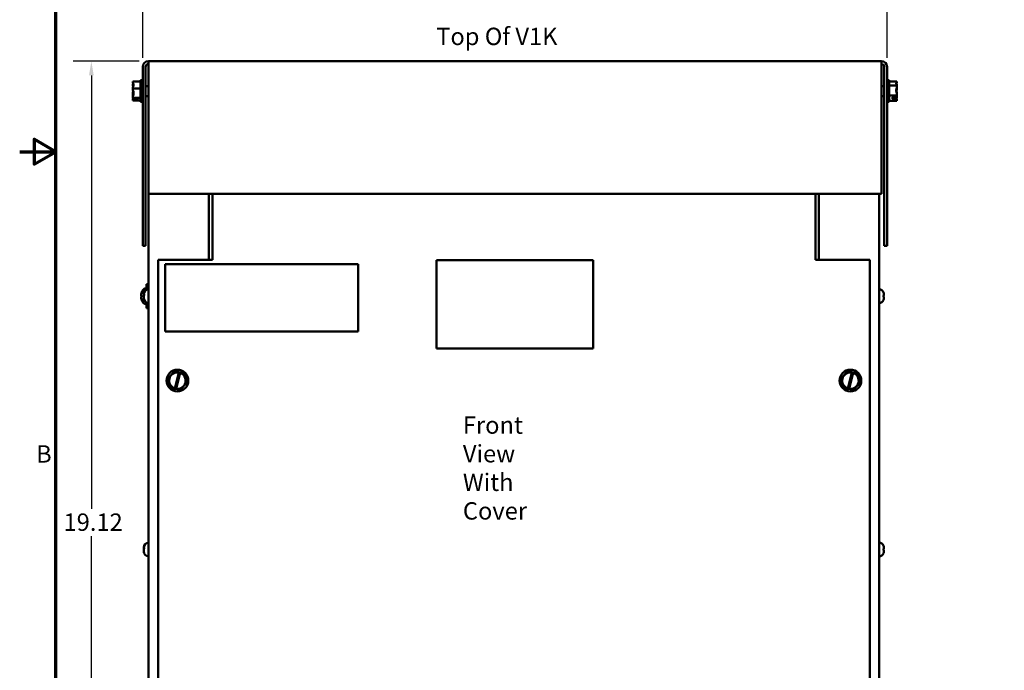
# Model space of a CAD drawing. Units: inches. Extents: x 0.5 to 21.5, y 0.2 to 16.7.
# Drawn here: x 0.5 to 7.3, y 4.9 to 9.4 of the extents above; entities that cross this region are included whole.
import ezdxf

# ---------------------------------------------------------------- set-up
doc = ezdxf.new("R2010")
doc.units = ezdxf.units.IN
doc.header["$MEASUREMENT"] = 0
doc.layers.get('0').update_dxf_attribs({"lineweight": 25})
for name, color, linetype, lineweight in [('Border (ANSI)', 7, 'Continuous', 70), ('Dimension (ANSI)', 7, 'Continuous', 25), ('Symbol (ANSI)', 7, 'Continuous', 25), ('Visible (ANSI)', 7, 'Continuous', 50)]:
    doc.layers.add(name, color=color, linetype=linetype, lineweight=lineweight)
doc.styles.add('Note Text (ANSI)', font='tahoma.ttf')
doc.dimstyles.new('Default (ANSI)', dxfattribs={"dimtxt": 0.12, "dimasz": 0.098425, "dimexe": 0.125, "dimexo": 0.0625, "dimgap": 0.031496, "dimtad": 0, "dimtih": 1, "dimtoh": 1, "dimrnd": 1e-08, "dimzin": 4, "dimdsep": 46, "dimtxsty": 'Note Text (ANSI)', "dimcen": 0.09, "dimdle": 0.393701, "dimclrd": 256, "dimclre": 256, "dimclrt": 256, "dimadec": 0, "dimazin": 1, "dimtfac": 1, "dimtofl": 0, "dimtmove": 0, "dimatfit": 3, "dimfxl": 1, "dimtolj": 1, "dimtzin": 4, "dimlwd": -1, "dimlwe": -1, "dimarcsym": 0})

# ---------------------------------------------------------------- blocks, each defined once
blk = doc.blocks.new('Borders Default Border')
at = {"layer": 'Border (ANSI)', "flags": 128}
for points in [[(0.75, 0.5), (0.75, 16.5), (21.25, 16.5), (21.25, 0.5), (0.75, 0.5)], [(0.5, 8.5), (0.75, 8.5), (0.6, 8.5866), (0.6, 8.4134), (0.75, 8.5)]]:
    blk.add_lwpolyline(points, dxfattribs=at)
at = {"layer": 'Border (ANSI)', "insert": (0.6134, 6.315), "char_height": 0.12, "attachment_point": 7, "style": 'Note Text (ANSI)'}
blk.add_mtext('B', dxfattribs=at)
blk = doc.blocks.new('*D25')
at = {"layer": 'Defpoints', "color": 0, "transparency": 16777216}
for p in [(0.9953, 9.1258), (1.389, 9.1258), (1.4387, 2.7524)]:
    blk.add_point(p, dxfattribs=at)
at = {"layer": 'Dimension (ANSI)', "transparency": 16777216}
for p, q in [((1.3265, 9.1258), (0.8703, 9.1258)), ((0.9953, 9.0273), (0.9953, 6.033)), ((0.9953, 2.8509), (0.9953, 5.8452)), ((1.3762, 2.7524), (0.8703, 2.7524))]:
    blk.add_line(p, q, dxfattribs=at)
for points in [[(0.9789, 9.0273), (1.0117, 9.0273), (0.9953, 9.1258)], [(0.9789, 2.8509), (1.0117, 2.8509), (0.9953, 2.7524)]]:
    blk.add_solid(points, dxfattribs=at)
at = {"layer": 'Dimension (ANSI)', "transparency": 16777216, "insert": (0.8029, 6.0015), "char_height": 0.12, "attachment_point": 1, "style": 'Note Text (ANSI)'}
blk.add_mtext('\\A1;19.12', dxfattribs=at)
blk = doc.blocks.new('*D26')
at = {"layer": 'Defpoints', "color": 0, "transparency": 16777216}
for p in [(6.4924, 9.5776), (1.3497, 9.0864), (6.4924, 9.0864)]:
    blk.add_point(p, dxfattribs=at)
at = {"layer": 'Dimension (ANSI)', "transparency": 16777216}
for p, q in [((1.3497, 9.1489), (1.3497, 9.7026)), ((6.4924, 9.1489), (6.4924, 9.7026)), ((1.4481, 9.5776), (3.6013, 9.5776)), ((6.394, 9.5776), (4.0471, 9.5776))]:
    blk.add_line(p, q, dxfattribs=at)
for points in [[(1.4481, 9.594), (1.4481, 9.5612), (1.3497, 9.5776)], [(6.394, 9.594), (6.394, 9.5612), (6.4924, 9.5776)]]:
    blk.add_solid(points, dxfattribs=at)
at = {"layer": 'Dimension (ANSI)', "transparency": 16777216, "insert": (3.6328, 9.6401), "char_height": 0.12, "attachment_point": 1, "style": 'Note Text (ANSI)'}
blk.add_mtext('\\A1;15.43', dxfattribs=at)

msp = doc.modelspace()

# ---------------------------------------------------------------- linework, layer by layer
at = {"layer": 'Visible (ANSI)'}
for p, q in [((1.389, 9.0864), (1.389, 9.1258)), ((1.389, 9.1258), (6.453, 9.1258)), ((6.453, 9.0864), (6.453, 9.1258)), ((1.3497, 9.0864), (1.3497, 7.8491)), ((1.3694, 7.8491), (1.3694, 9.0864)), ((1.389, 9.0864), (1.389, 8.2091)), ((6.453, 9.0864), (6.453, 8.2091)), ((6.4727, 9.0864), (6.4727, 7.8491)), ((6.4924, 9.0864), (6.4924, 7.8491)), ((1.2814, 8.9846), (1.2814, 8.9843)), ((1.2814, 8.9846), (1.3347, 8.9846)), ((1.3347, 8.9941), (1.3347, 8.8441)), ((1.3347, 8.9941), (1.3497, 8.9941)), ((6.5074, 8.9941), (6.4924, 8.9941)), ((6.5074, 8.8441), (6.5074, 8.9941)), ((6.5607, 8.9863), (6.5074, 8.9863)), ((6.5607, 8.9861), (6.5607, 8.9863)), ((6.5607, 8.9856), (6.5607, 8.9858)), ((6.5607, 8.9858), (6.5607, 8.9858)), ((6.5607, 8.9855), (6.5607, 8.9856)), ((6.5607, 8.9849), (6.5607, 8.985)), ((6.5607, 8.985), (6.5607, 8.985)), ((6.5607, 8.9847), (6.5607, 8.9849)), ((1.2814, 8.9657), (1.2814, 8.9651)), ((1.2814, 8.9385), (1.2814, 8.9381)), ((1.2814, 8.9381), (1.3347, 8.9381)), ((1.2814, 8.9381), (1.2814, 8.9377)), ((1.389, 8.9536), (1.3694, 8.9536)), ((6.453, 8.9536), (6.4727, 8.9536)), ((6.5607, 8.9569), (6.5074, 8.9569)), ((6.5607, 8.9641), (6.5599, 8.9641)), ((6.5607, 8.9606), (6.56, 8.9606)), ((6.5607, 8.9641), (6.5607, 8.9642)), ((6.5607, 8.9636), (6.5607, 8.9641)), ((6.5607, 8.9606), (6.5607, 8.9608)), ((6.5607, 8.9601), (6.5607, 8.9606)), ((6.5607, 8.9569), (6.5607, 8.9571)), ((6.5607, 8.9564), (6.5607, 8.9569)), ((6.5607, 8.948), (6.5607, 8.9488)), ((6.5607, 8.9439), (6.5607, 8.9446)), ((6.5607, 8.9396), (6.5607, 8.9403)), ((1.2814, 8.9005), (1.2814, 8.8998)), ((1.2814, 8.8731), (1.2814, 8.8727)), ((1.2814, 8.8727), (1.3347, 8.8727)), ((1.2814, 8.8727), (1.2814, 8.8725)), ((1.2814, 8.854), (1.2814, 8.8538)), ((1.2814, 8.8538), (1.2814, 8.8536)), ((1.2814, 8.8536), (1.3347, 8.8536)), ((1.3147, 8.8617), (1.2862, 8.8617)), ((1.2863, 8.8643), (1.3147, 8.8643)), ((1.2914, 8.8631), (1.3014, 8.8631)), ((1.3014, 8.8631), (1.3014, 8.8643)), ((1.3147, 8.8643), (1.3147, 8.8617)), ((1.3347, 8.8441), (1.3497, 8.8441)), ((1.389, 8.8846), (1.3694, 8.8846)), ((6.453, 8.8846), (6.4727, 8.8846)), ((6.5074, 8.8441), (6.4924, 8.8441)), ((6.5607, 8.8897), (6.5074, 8.8897)), ((6.5607, 8.8519), (6.5074, 8.8519)), ((6.5274, 8.8738), (6.5559, 8.8738)), ((6.5274, 8.8685), (6.5274, 8.8738)), ((6.5557, 8.8685), (6.5274, 8.8685)), ((6.5407, 8.8738), (6.5407, 8.8696)), ((6.5407, 8.8696), (6.5507, 8.8696)), ((6.5607, 8.8982), (6.5605, 8.8982)), ((6.5607, 8.8939), (6.5606, 8.8939)), ((6.5607, 8.8982), (6.5607, 8.8987)), ((6.5607, 8.8979), (6.5607, 8.8982)), ((6.5607, 8.8939), (6.5607, 8.8944)), ((6.5607, 8.8936), (6.5607, 8.8939)), ((6.5607, 8.8897), (6.5607, 8.8902)), ((6.5607, 8.8894), (6.5607, 8.8897)), ((6.5607, 8.8811), (6.5607, 8.8818)), ((6.5607, 8.8774), (6.5607, 8.8781)), ((6.5607, 8.874), (6.5607, 8.8746)), ((6.5607, 8.8532), (6.5607, 8.8535)), ((6.5607, 8.8532), (6.5607, 8.8532)), ((6.5607, 8.8524), (6.5607, 8.8527)), ((6.5607, 8.8524), (6.5607, 8.8524)), ((6.5607, 8.8519), (6.5607, 8.8522)), ((1.389, 8.2091), (6.453, 8.2091)), ((1.3894, 8.2091), (1.3894, 2.8018)), ((1.806, 8.2091), (1.806, 7.7524)), ((1.831, 8.2091), (1.831, 7.7802)), ((5.9977, 7.7802), (5.9977, 8.2091)), ((6.022, 8.2091), (6.022, 7.7524)), ((6.4387, 8.2091), (6.4387, 2.8018)), ((1.3497, 7.8491), (1.3694, 7.8491)), ((6.4924, 7.8491), (6.4727, 7.8491)), ((1.831, 7.7524), (1.831, 7.7802)), ((5.9977, 7.7802), (5.9977, 7.7524)), ((1.831, 7.7524), (1.456, 7.7524)), ((1.456, 7.7524), (1.456, 3.9191)), ((2.8381, 7.7243), (1.5048, 7.7243)), ((1.5048, 7.7243), (1.5048, 7.259)), ((2.8381, 7.259), (2.8381, 7.7243)), ((4.4622, 7.7508), (3.3788, 7.7508)), ((3.3788, 7.7508), (3.3788, 7.1408)), ((4.4622, 7.1408), (4.4622, 7.7508)), ((6.3727, 7.7524), (5.9977, 7.7524)), ((6.3727, 3.9191), (6.3727, 7.7524)), ((1.3647, 7.5561), (1.376, 7.5561)), ((1.376, 7.546), (1.376, 7.5858)), ((1.3894, 7.5858), (1.376, 7.5858)), ((1.3391, 7.5065), (1.3435, 7.5061)), ((1.3391, 7.4984), (1.3435, 7.4988)), ((1.3435, 7.5068), (1.3435, 7.498)), ((1.3575, 7.5104), (1.3575, 7.5162)), ((1.3575, 7.5102), (1.3575, 7.5104)), ((1.3575, 7.5102), (1.3575, 7.5096)), ((1.3575, 7.5096), (1.3575, 7.5032)), ((1.3575, 7.5096), (1.3601, 7.5096)), ((1.3575, 7.4913), (1.3575, 7.5032)), ((1.3575, 7.4913), (1.3575, 7.4892)), ((1.3575, 7.4887), (1.3575, 7.4892)), ((1.3601, 7.5067), (1.3601, 7.5155)), ((6.468, 7.5289), (6.468, 7.5285)), ((6.468, 7.5071), (6.468, 7.4978)), ((6.4706, 7.5062), (6.468, 7.5062)), ((6.4706, 7.4986), (6.468, 7.4986)), ((6.4706, 7.5156), (6.4706, 7.5063)), ((6.4706, 7.5063), (6.4706, 7.5063)), ((6.4706, 7.5062), (6.4706, 7.5063)), ((6.4706, 7.4986), (6.4706, 7.4893)), ((6.4706, 7.4986), (6.4706, 7.4986)), ((6.4706, 7.4986), (6.4706, 7.4986)), ((1.3601, 7.4763), (1.3601, 7.4794)), ((1.3647, 7.4488), (1.376, 7.4488)), ((1.376, 7.4191), (1.376, 7.4589)), ((1.3894, 7.4191), (1.376, 7.4191)), ((6.468, 7.4764), (6.468, 7.4759)), ((1.5048, 7.259), (2.8381, 7.259)), ((3.3788, 7.1408), (4.4622, 7.1408)), ((1.5691, 6.9831), (1.524, 6.9343)), ((1.5691, 6.9831), (1.5694, 6.9834)), ((1.5694, 6.9834), (1.5699, 6.9833)), ((1.5989, 6.9768), (1.5699, 6.9833)), ((1.5717, 6.8648), (1.5985, 6.9755)), ((1.6077, 6.9732), (1.5809, 6.8626)), ((1.5985, 6.9755), (1.5989, 6.9768)), ((1.5989, 6.9768), (1.6081, 6.9747)), ((1.6081, 6.9747), (1.6077, 6.9732)), ((1.6346, 6.9687), (1.6081, 6.9747)), ((1.6346, 6.9687), (1.6351, 6.9686)), ((1.6351, 6.9686), (1.6352, 6.9681)), ((1.6549, 6.9047), (1.6352, 6.9681)), ((6.2191, 6.9831), (6.174, 6.9343)), ((6.2191, 6.9831), (6.2194, 6.9834)), ((6.2194, 6.9834), (6.2199, 6.9833)), ((6.2489, 6.9768), (6.2199, 6.9833)), ((6.2217, 6.8648), (6.2485, 6.9755)), ((6.2577, 6.9732), (6.2309, 6.8626)), ((6.2485, 6.9755), (6.2489, 6.9768)), ((6.2489, 6.9768), (6.2581, 6.9747)), ((6.2581, 6.9747), (6.2577, 6.9732)), ((6.2846, 6.9687), (6.2581, 6.9747)), ((6.2846, 6.9687), (6.2851, 6.9686)), ((6.2851, 6.9686), (6.2852, 6.9681)), ((6.3049, 6.9047), (6.2852, 6.9681)), ((1.5237, 6.934), (1.524, 6.9343)), ((1.5238, 6.9335), (1.5237, 6.934)), ((1.5238, 6.9335), (1.5435, 6.8701)), ((1.6097, 6.8551), (1.6548, 6.9039)), ((1.6551, 6.9042), (1.6548, 6.9039)), ((1.6549, 6.9047), (1.6551, 6.9042)), ((6.1737, 6.934), (6.174, 6.9343)), ((6.1738, 6.9335), (6.1737, 6.934)), ((6.1738, 6.9335), (6.1935, 6.8701)), ((6.2597, 6.8551), (6.3048, 6.9039)), ((6.3051, 6.9042), (6.3048, 6.9039)), ((6.3049, 6.9047), (6.3051, 6.9042)), ((1.5437, 6.8696), (1.5435, 6.8701)), ((1.5441, 6.8695), (1.5437, 6.8696)), ((1.5441, 6.8695), (1.5714, 6.8634)), ((1.5714, 6.8634), (1.5717, 6.8648)), ((1.5806, 6.8613), (1.5714, 6.8634)), ((1.5809, 6.8626), (1.5806, 6.8613)), ((1.5806, 6.8613), (1.6089, 6.8549)), ((1.6093, 6.8548), (1.6089, 6.8549)), ((1.6097, 6.8551), (1.6093, 6.8548)), ((6.1937, 6.8696), (6.1935, 6.8701)), ((6.1941, 6.8695), (6.1937, 6.8696)), ((6.1941, 6.8695), (6.2214, 6.8634)), ((6.2214, 6.8634), (6.2217, 6.8648)), ((6.2306, 6.8613), (6.2214, 6.8634)), ((6.2309, 6.8626), (6.2306, 6.8613)), ((6.2306, 6.8613), (6.2589, 6.8549)), ((6.2593, 6.8548), (6.2589, 6.8549)), ((6.2597, 6.8551), (6.2593, 6.8548)), ((1.3575, 5.7604), (1.3575, 5.7662)), ((1.3575, 5.7602), (1.3575, 5.7604)), ((1.3575, 5.7602), (1.3575, 5.7596)), ((1.3575, 5.7596), (1.3575, 5.7532)), ((1.3575, 5.7596), (1.3601, 5.7596)), ((1.3575, 5.7413), (1.3575, 5.7532)), ((1.3575, 5.7413), (1.3575, 5.7392)), ((1.3575, 5.7387), (1.3575, 5.7392)), ((1.3601, 5.7567), (1.3601, 5.7655)), ((1.3601, 5.7263), (1.3601, 5.7294)), ((6.468, 5.7789), (6.468, 5.7785)), ((6.468, 5.7571), (6.468, 5.7478)), ((6.4706, 5.7562), (6.468, 5.7562)), ((6.4706, 5.7486), (6.468, 5.7486)), ((6.468, 5.7264), (6.468, 5.7259)), ((6.4706, 5.7656), (6.4706, 5.7563)), ((6.4706, 5.7563), (6.4706, 5.7563)), ((6.4706, 5.7562), (6.4706, 5.7563)), ((6.4706, 5.7486), (6.4706, 5.7393)), ((6.4706, 5.7486), (6.4706, 5.7486)), ((6.4706, 5.7486), (6.4706, 5.7486))]:
    msp.add_line(p, q, dxfattribs=at)
for centre in [(1.5894, 6.9191), (6.2394, 6.9191)]:
    msp.add_circle(centre, 0.075, dxfattribs=at)
for centre, radius, start, end in [((1.389, 9.0864), 0.0393, 90, 180), ((6.453, 9.0864), 0.0393, 0, 90), ((1.389, 9.0864), 0.0197, 90, 180), ((6.453, 9.0864), 0.0197, 0, 90), ((1.4075, 7.5024), 0.0698, 131.28687, 156.06055), ((1.3647, 7.5511), 0.005, 90, 131.28687), ((1.3455, 7.5299), 0.002, 156.06055, 177.96215), ((1.3908, 7.5162), 0.0333, 92.52183, 180), ((1.3908, 7.4887), 0.0333, 180, 267.47817), ((6.4372, 7.5162), 0.0333, 22.54808, 87.47817), ((1.3455, 7.4749), 0.002, 182.03785, 203.93945), ((1.4075, 7.5024), 0.0698, 203.93945, 228.71313), ((1.3647, 7.4538), 0.005, 228.71313, 270), ((6.4372, 7.4887), 0.0333, 272.52183, 337.45192), ((1.5894, 6.9191), 0.0571, 80.76053, 251.96924), ((1.5894, 6.9191), 0.0571, 261.47753, 71.25225), ((6.2394, 6.9191), 0.0571, 80.76053, 251.96924), ((6.2394, 6.9191), 0.0571, 261.47753, 71.25225), ((1.3908, 5.7662), 0.0333, 92.52183, 180), ((6.4372, 5.7662), 0.0333, 22.54808, 87.47817), ((1.3908, 5.7387), 0.0333, 180, 267.47817), ((6.4372, 5.7387), 0.0333, 272.52183, 337.45192)]:
    msp.add_arc(centre, radius, start, end, dxfattribs=at)
for centre, major_axis, ratio, start_param, end_param in [((1.4072, 7.5026), (0.0378, 0.0586), 0.994606, 1.730343, 1.941297), ((1.4072, 7.4997), (-0.0694, 0.0061), 0.056233, 5.8722, 6.083153), ((1.4072, 7.5051), (-0.0694, -0.0061), 0.056233, 0.200032, 0.410985), ((1.4072, 7.5023), (-0.0378, 0.0586), 0.994606, 1.200296, 1.411249)]:
    msp.add_ellipse(centre, major_axis=major_axis, ratio=ratio, start_param=start_param, end_param=end_param, dxfattribs=at)
for points, knots in [([(1.2814, 8.9385), (1.2814, 8.9411), (1.282, 8.9443), (1.2841, 8.9514), (1.2866, 8.9567), (1.2866, 8.9614), (1.2866, 8.966), (1.2841, 8.9713), (1.282, 8.9785), (1.2814, 8.9816), (1.2814, 8.9843)], [-0.2419012, -0.2419012, -0.2419012, -0.2419012, -0.1540153, -0.1540153, 0, 0, 0, 0.1540153, 0.1540153, 0.2419012, 0.2419012, 0.2419012, 0.2419012]), ([(6.5607, 8.9861), (6.5607, 8.9844), (6.5601, 8.9824), (6.558, 8.9779), (6.5555, 8.9745), (6.5555, 8.9716), (6.5555, 8.9686), (6.558, 8.9653), (6.5601, 8.9608), (6.5607, 8.9588), (6.5607, 8.9571)], [-0.2419012, -0.2419012, -0.2419012, -0.2419012, -0.1540153, -0.1540153, 0, 0, 0, 0.1540153, 0.1540153, 0.2419012, 0.2419012, 0.2419012, 0.2419012]), ([(6.5557, 8.9698), (6.5564, 8.9729), (6.5582, 8.9762), (6.5601, 8.9813), (6.5607, 8.9839), (6.5607, 8.986)], [0.0312584, 0.0312584, 0.0312584, 0.0312584, 0.1540153, 0.1540153, 0.2419012, 0.2419012, 0.2419012, 0.2419012]), ([(6.5564, 8.9701), (6.5572, 8.9728), (6.5585, 8.9755), (6.5601, 8.9803), (6.5607, 8.9831), (6.5607, 8.9855)], [0.0602455, 0.0602455, 0.0602455, 0.0602455, 0.1540153, 0.1540153, 0.2419012, 0.2419012, 0.2419012, 0.2419012]), ([(6.5573, 8.9707), (6.558, 8.9727), (6.5587, 8.9747), (6.5601, 8.9791), (6.5607, 8.9821), (6.5607, 8.9847)], [0.0895644, 0.0895644, 0.0895644, 0.0895644, 0.1540153, 0.1540153, 0.2419012, 0.2419012, 0.2419012, 0.2419012]), ([(1.2844, 8.9711), (1.2838, 8.9704), (1.2832, 8.9697), (1.282, 8.9681), (1.2814, 8.9668), (1.2814, 8.9657)], [0.1024525, 0.1024525, 0.1024525, 0.1024525, 0.1540153, 0.1540153, 0.2419012, 0.2419012, 0.2419012, 0.2419012]), ([(1.2814, 8.9651), (1.2814, 8.9614), (1.282, 8.9569), (1.283, 8.952), (1.2833, 8.9508), (1.2836, 8.9495)], [-0.2419012, -0.2419012, -0.2419012, -0.2419012, -0.1540153, -0.1540153, -0.1248948, -0.1248948, -0.1248948, -0.1248948]), ([(1.2814, 8.8731), (1.2814, 8.8768), (1.282, 8.8813), (1.2841, 8.8914), (1.2866, 8.8988), (1.2866, 8.9054), (1.2866, 8.9119), (1.2841, 8.9194), (1.282, 8.9295), (1.2814, 8.9339), (1.2814, 8.9377)], [-0.2419012, -0.2419012, -0.2419012, -0.2419012, -0.1540153, -0.1540153, 0, 0, 0, 0.1540153, 0.1540153, 0.2419012, 0.2419012, 0.2419012, 0.2419012]), ([(1.2844, 8.9191), (1.2838, 8.9168), (1.2832, 8.9145), (1.282, 8.9087), (1.2814, 8.9043), (1.2814, 8.9005)], [0.1024483, 0.1024483, 0.1024483, 0.1024483, 0.1540153, 0.1540153, 0.2419012, 0.2419012, 0.2419012, 0.2419012]), ([(6.5607, 8.9564), (6.5607, 8.9526), (6.5601, 8.948), (6.558, 8.9377), (6.5555, 8.93), (6.5555, 8.9233), (6.5555, 8.9166), (6.558, 8.9089), (6.5601, 8.8986), (6.5607, 8.894), (6.5607, 8.8902)], [-0.2419012, -0.2419012, -0.2419012, -0.2419012, -0.1540153, -0.1540153, 0, 0, 0, 0.1540153, 0.1540153, 0.2419012, 0.2419012, 0.2419012, 0.2419012]), ([(6.5558, 8.9191), (6.5564, 8.9247), (6.5582, 8.9306), (6.5601, 8.9396), (6.5607, 8.9442), (6.5607, 8.948)], [0.0312572, 0.0312572, 0.0312572, 0.0312572, 0.1540153, 0.1540153, 0.2419012, 0.2419012, 0.2419012, 0.2419012]), ([(6.556, 8.9709), (6.5569, 8.969), (6.5584, 8.9671), (6.5601, 8.9639), (6.5607, 8.9622), (6.5607, 8.9608)], [0.0457568, 0.0457568, 0.0457568, 0.0457568, 0.1540153, 0.1540153, 0.2419012, 0.2419012, 0.2419012, 0.2419012]), ([(6.556, 8.9211), (6.5569, 8.9161), (6.5584, 8.911), (6.5601, 8.9027), (6.5607, 8.8982), (6.5607, 8.8944)], [0.0457568, 0.0457568, 0.0457568, 0.0457568, 0.1540153, 0.1540153, 0.2419012, 0.2419012, 0.2419012, 0.2419012]), ([(6.5564, 8.9191), (6.5572, 8.9234), (6.5585, 8.9278), (6.5601, 8.9355), (6.5607, 8.94), (6.5607, 8.9439)], [0.06024, 0.06024, 0.06024, 0.06024, 0.1540153, 0.1540153, 0.2419012, 0.2419012, 0.2419012, 0.2419012]), ([(6.5568, 8.9714), (6.5576, 8.9702), (6.5586, 8.9691), (6.5601, 8.9669), (6.5607, 8.9654), (6.5607, 8.9642)], [0.0748075, 0.0748075, 0.0748075, 0.0748075, 0.1540153, 0.1540153, 0.2419012, 0.2419012, 0.2419012, 0.2419012]), ([(6.5568, 8.9211), (6.5576, 8.9175), (6.5586, 8.9139), (6.5601, 8.9069), (6.5607, 8.9024), (6.5607, 8.8987)], [0.0748075, 0.0748075, 0.0748075, 0.0748075, 0.1540153, 0.1540153, 0.2419012, 0.2419012, 0.2419012, 0.2419012]), ([(6.5573, 8.9191), (6.558, 8.922), (6.5587, 8.9249), (6.5601, 8.9313), (6.5607, 8.9358), (6.5607, 8.9396)], [0.089559, 0.089559, 0.089559, 0.089559, 0.1540153, 0.1540153, 0.2419012, 0.2419012, 0.2419012, 0.2419012]), ([(1.2814, 8.8998), (1.2814, 8.8971), (1.282, 8.894), (1.283, 8.8905), (1.2833, 8.8896), (1.2836, 8.8887)], [-0.2419012, -0.2419012, -0.2419012, -0.2419012, -0.1540153, -0.1540153, -0.1248948, -0.1248948, -0.1248948, -0.1248948]), ([(1.2863, 8.8643), (1.2857, 8.8659), (1.2838, 8.8676), (1.282, 8.8702), (1.2814, 8.8714), (1.2814, 8.8725)], [0.0311891, 0.0311891, 0.0311891, 0.0311891, 0.1540153, 0.1540153, 0.2419012, 0.2419012, 0.2419012, 0.2419012]), ([(1.2844, 8.8671), (1.2838, 8.8655), (1.2832, 8.8639), (1.282, 8.8598), (1.2814, 8.8566), (1.2814, 8.854)], [0.1024483, 0.1024483, 0.1024483, 0.1024483, 0.1540153, 0.1540153, 0.2419012, 0.2419012, 0.2419012, 0.2419012]), ([(1.2814, 8.8538), (1.2814, 8.8548), (1.282, 8.8561), (1.2838, 8.8586), (1.2854, 8.8602), (1.2862, 8.8617)], [-0.2419012, -0.2419012, -0.2419012, -0.2419012, -0.1540153, -0.1540153, -0.0390469, -0.0390469, -0.0390469, -0.0390469]), ([(1.2862, 8.8617), (1.2866, 8.8619), (1.2871, 8.8621), (1.2887, 8.8628), (1.2901, 8.8631), (1.2914, 8.8631)], [0.18673416, 0.18673416, 0.18673416, 0.18673416, 0.19775552, 0.19775552, 0.2259437, 0.2259437, 0.2259437, 0.2259437]), ([(6.5507, 8.8696), (6.5519, 8.8696), (6.5534, 8.8693), (6.5549, 8.8688), (6.5553, 8.8687), (6.5557, 8.8685)], [0.22603034, 0.22603034, 0.22603034, 0.22603034, 0.25420999, 0.25420999, 0.26403917, 0.26403917, 0.26403917, 0.26403917]), ([(6.5557, 8.8685), (6.5564, 8.8653), (6.5582, 8.862), (6.5601, 8.8569), (6.5607, 8.8543), (6.5607, 8.8522)], [0.0311891, 0.0311891, 0.0311891, 0.0311891, 0.1540153, 0.1540153, 0.2419012, 0.2419012, 0.2419012, 0.2419012]), ([(6.5558, 8.8685), (6.5564, 8.8709), (6.5582, 8.8735), (6.5601, 8.8774), (6.5607, 8.8794), (6.5607, 8.8811)], [0.0312572, 0.0312572, 0.0312572, 0.0312572, 0.1540153, 0.1540153, 0.2419012, 0.2419012, 0.2419012, 0.2419012]), ([(6.5607, 8.8894), (6.5607, 8.8873), (6.5601, 8.8847), (6.5583, 8.8798), (6.5567, 8.8767), (6.5559, 8.8738)], [-0.2419012, -0.2419012, -0.2419012, -0.2419012, -0.1540153, -0.1540153, -0.0390469, -0.0390469, -0.0390469, -0.0390469]), ([(6.556, 8.8693), (6.5569, 8.8662), (6.5584, 8.8631), (6.5601, 8.8579), (6.5607, 8.8551), (6.5607, 8.8527)], [0.0457587, 0.0457587, 0.0457587, 0.0457587, 0.1540153, 0.1540153, 0.2419012, 0.2419012, 0.2419012, 0.2419012]), ([(6.5564, 8.8681), (6.5572, 8.8697), (6.5585, 8.8714), (6.5601, 8.8743), (6.5607, 8.876), (6.5607, 8.8774)], [0.06024, 0.06024, 0.06024, 0.06024, 0.1540153, 0.1540153, 0.2419012, 0.2419012, 0.2419012, 0.2419012]), ([(6.5568, 8.8688), (6.5576, 8.8664), (6.5586, 8.8639), (6.5601, 8.8591), (6.5607, 8.8561), (6.5607, 8.8535)], [0.07481, 0.07481, 0.07481, 0.07481, 0.1540153, 0.1540153, 0.2419012, 0.2419012, 0.2419012, 0.2419012]), ([(6.5573, 8.8675), (6.558, 8.8684), (6.5587, 8.8693), (6.5601, 8.8713), (6.5607, 8.8728), (6.5607, 8.874)], [0.089559, 0.089559, 0.089559, 0.089559, 0.1540153, 0.1540153, 0.2419012, 0.2419012, 0.2419012, 0.2419012]), ([(1.3392, 7.5065), (1.339, 7.5064), (1.3388, 7.5066), (1.3385, 7.5074), (1.3384, 7.5081), (1.3384, 7.5097), (1.3384, 7.5107), (1.3386, 7.513), (1.3388, 7.5142), (1.3391, 7.5157), (1.3392, 7.5161), (1.3392, 7.5164)], [0, 0, 0, 0, 0.0271954, 0.0271954, 0.0543907, 0.0543907, 0.0814301, 0.0814301, 0.1084695, 0.1084695, 0.1165957, 0.1165957, 0.1165957, 0.1165957]), ([(1.3392, 7.4885), (1.339, 7.4896), (1.3388, 7.4909), (1.3385, 7.4932), (1.3384, 7.4943), (1.3384, 7.4961), (1.3384, 7.4969), (1.3386, 7.498), (1.3388, 7.4983), (1.3391, 7.4984), (1.3392, 7.4984), (1.3392, 7.4984)], [0, 0, 0, 0, 0.0271954, 0.0271954, 0.0543907, 0.0543907, 0.0814301, 0.0814301, 0.1084695, 0.1084695, 0.1165957, 0.1165957, 0.1165957, 0.1165957]), ([(1.3435, 7.5068), (1.3435, 7.5068), (1.3436, 7.5069), (1.3437, 7.5069), (1.3437, 7.5069), (1.3437, 7.5069)], [0.067940709, 0.067940709, 0.067940709, 0.067940709, 0.073619585, 0.073619585, 0.074003445, 0.074003445, 0.074003445, 0.074003445]), ([(1.3437, 7.498), (1.3437, 7.498), (1.3437, 7.498), (1.3436, 7.498), (1.3435, 7.498), (1.3435, 7.498)], [0.016667583, 0.016667583, 0.016667583, 0.016667583, 0.017051443, 0.017051443, 0.022730319, 0.022730319, 0.022730319, 0.022730319])]:
    msp.add_open_spline(points, degree=3, knots=knots, dxfattribs=at)
for points in [[(6.5607, 8.9856), (6.5607, 8.9854), (6.5607, 8.9851), (6.5607, 8.9848)], [(6.5607, 8.9849), (6.5607, 8.9846), (6.5607, 8.9844), (6.5607, 8.9842)], [(6.5607, 8.9488), (6.5607, 8.9496), (6.5606, 8.9506), (6.5604, 8.9515)], [(6.5607, 8.9636), (6.5607, 8.963), (6.5607, 8.9623), (6.5607, 8.9616)], [(6.5607, 8.9601), (6.5607, 8.9594), (6.5607, 8.9587), (6.5607, 8.958)], [(6.5607, 8.9446), (6.5607, 8.945), (6.5607, 8.9455), (6.5607, 8.9459)], [(6.5607, 8.9403), (6.5607, 8.9408), (6.5607, 8.9413), (6.5607, 8.9417)], [(6.5607, 8.8818), (6.5607, 8.8833), (6.5606, 8.885), (6.5604, 8.8867)], [(6.5607, 8.8979), (6.5607, 8.8974), (6.5607, 8.8969), (6.5607, 8.8965)], [(6.5607, 8.8936), (6.5607, 8.8932), (6.5607, 8.8927), (6.5607, 8.8923)], [(6.5607, 8.8781), (6.5607, 8.8788), (6.5607, 8.8795), (6.5607, 8.8802)], [(6.5607, 8.8746), (6.5607, 8.8752), (6.5607, 8.8759), (6.5607, 8.8766)], [(1.3575, 7.5104), (1.3575, 7.5121), (1.3585, 7.514), (1.3601, 7.5155)], [(1.3601, 7.5067), (1.3585, 7.5057), (1.3575, 7.5043), (1.3575, 7.5032)], [(1.3575, 7.4913), (1.3575, 7.4875), (1.3585, 7.4829), (1.3601, 7.4794)], [(1.3601, 7.4763), (1.3585, 7.48), (1.3575, 7.4847), (1.3575, 7.4887)], [(6.4706, 7.5156), (6.4706, 7.5198), (6.4696, 7.5247), (6.468, 7.5285)], [(6.468, 7.5071), (6.4696, 7.5069), (6.4706, 7.5065), (6.4706, 7.5063)], [(6.4706, 7.4986), (6.4706, 7.4983), (6.4696, 7.498), (6.468, 7.4978)], [(6.468, 7.4764), (6.4696, 7.4802), (6.4706, 7.4851), (6.4706, 7.4893)], [(1.3575, 5.7604), (1.3575, 5.7621), (1.3585, 5.764), (1.3601, 5.7655)], [(1.3601, 5.7567), (1.3585, 5.7557), (1.3575, 5.7543), (1.3575, 5.7532)], [(1.3575, 5.7413), (1.3575, 5.7375), (1.3585, 5.7329), (1.3601, 5.7294)], [(1.3601, 5.7263), (1.3585, 5.73), (1.3575, 5.7347), (1.3575, 5.7387)], [(6.4706, 5.7656), (6.4706, 5.7698), (6.4696, 5.7747), (6.468, 5.7785)], [(6.468, 5.7571), (6.4696, 5.7569), (6.4706, 5.7565), (6.4706, 5.7563)], [(6.4706, 5.7486), (6.4706, 5.7483), (6.4696, 5.748), (6.468, 5.7478)], [(6.468, 5.7264), (6.4696, 5.7302), (6.4706, 5.7351), (6.4706, 5.7393)]]:
    msp.add_open_spline(points, degree=3, dxfattribs=at)

# ---------------------------------------------------------------- block references
msp.add_blockref('Borders Default Border', (0, 0))

# ---------------------------------------------------------------- texts
at = {"layer": 'Symbol (ANSI)', "insert": (3.3776, 9.3569), "char_height": 0.12, "width": 1.73987, "attachment_point": 1, "style": 'Note Text (ANSI)'}
msp.add_mtext('{\\fTahoma|b0|i0;Top Of V1K}', dxfattribs=at)
at = {"layer": 'Symbol (ANSI)', "insert": (3.5618, 6.6721), "char_height": 0.12, "width": 0.802464, "attachment_point": 1, "line_spacing_factor": 0.987884, "style": 'Note Text (ANSI)'}
msp.add_mtext('{\\fTahoma|b0|i0;Front View\\P\\fTahoma|b0|i0;With Cover}', dxfattribs=at)

# ---------------------------------------------------------------- dimensions: what is measured, and where the dimension line sits
at = {"layer": 'Dimension (ANSI)'}
for base, p1, p2, angle, override, picture, middle in [((6.4924, 9.5776), (1.3497, 9.0864), (6.4924, 9.0864), 180, {"dimgap": 0.031496, "dimtih": 0, "dimtoh": 0, "dimdec": 2, "dimlfac": 3, "dimtol": 0, "dimlim": 0, "dimtp": 0, "dimtm": 0, "dimtdec": 2, "dimatfit": 1}, '*D26', (3.8242, 9.5776)), ((0.9953, 9.1258), (1.4387, 2.7524), (1.389, 9.1258), 270, {"dimgap": 0.031496, "dimdec": 2, "dimlfac": 3, "dimtol": 0, "dimlim": 0, "dimtp": 0, "dimtm": 0, "dimtdec": 2, "dimatfit": 1}, '*D25', (0.9953, 5.9391))]:
    dim = msp.add_linear_dim(base=base, p1=p1, p2=p2, angle=angle, dimstyle='Default (ANSI)', override=override, dxfattribs=at)
    dim.commit()
    dim.dimension.update_dxf_attribs({"geometry": picture, "text_midpoint": middle, "dimtype": 160})

doc.saveas('drawing.dxf')
